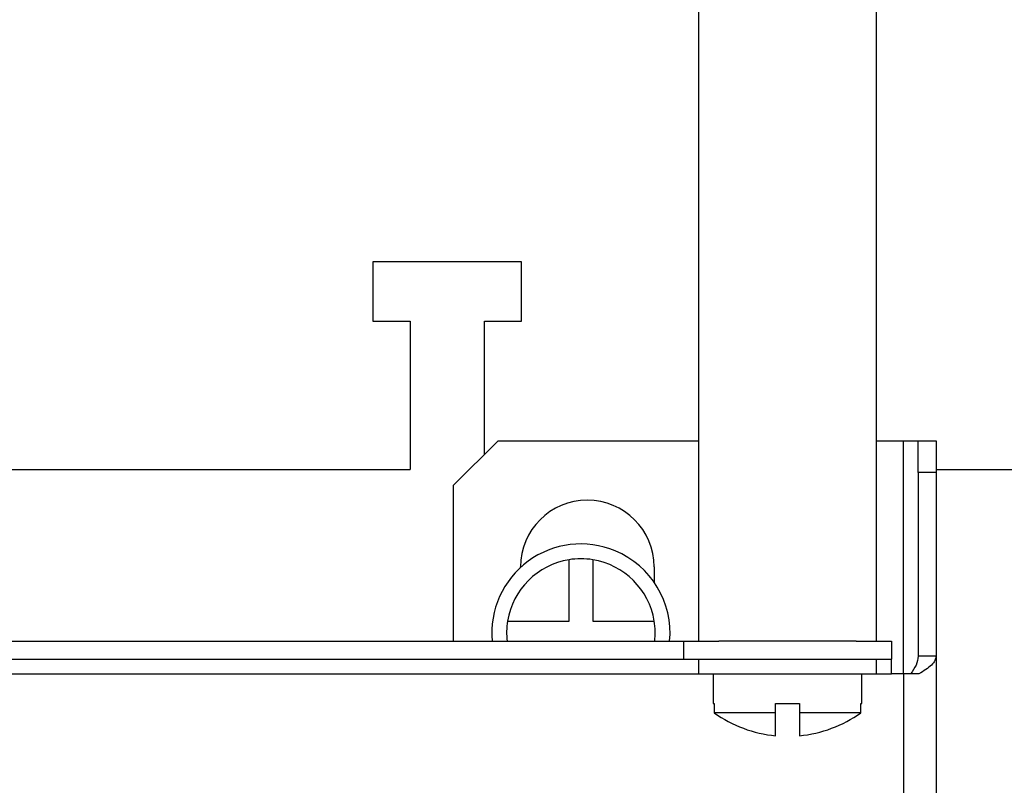
# Model space of a CAD drawing. Units: millimetres. Extents: x 6521 to 9632, y 4729 to 8271.
# Drawn here: x 9274 to 9340, y 5948 to 5999 of the extents above; entities that cross this region are included whole.
import ezdxf

# ---------------------------------------------------------------- set-up
doc = ezdxf.new("R2010")
doc.units = ezdxf.units.MM

msp = doc.modelspace()

# ---------------------------------------------------------------- linework, layer by layer
at = {"linetype": 'Continuous', "lineweight": 25}
for p, q in [((9319.571, 6455.365), (9319.571, 5957.365)), ((9331.571, 5957.365), (9331.571, 6455.365)), ((9297.659, 5982.918), (9297.659, 5978.918)), ((9307.659, 5982.918), (9297.659, 5982.918)), ((9307.659, 5978.918), (9307.659, 5982.918)), ((9297.659, 5978.918), (9300.159, 5978.918)), ((9300.159, 5978.918), (9300.159, 5968.918)), ((9305.159, 5978.918), (9307.659, 5978.918)), ((9305.159, 5969.936), (9305.159, 5978.918)), ((9303.088, 5967.865), (9306.088, 5970.865)), ((9306.088, 5970.865), (9319.571, 5970.865)), ((9331.571, 5970.865), (9333.371, 5970.865)), ((9333.371, 5970.865), (9334.371, 5970.865)), ((9333.371, 5955.165), (9333.371, 5970.865)), ((9334.371, 5970.865), (9335.571, 5970.865)), ((9334.371, 5968.735), (9334.371, 5970.865)), ((9335.571, 5970.865), (9335.571, 5968.735)), ((9255.159, 5968.918), (9300.159, 5968.918)), ((9335.571, 5968.918), (9367.159, 5968.918)), ((9334.371, 5968.735), (9334.371, 5956.358)), ((9335.571, 5968.735), (9334.371, 5968.735)), ((9335.571, 5968.735), (9335.571, 5956.358)), ((9303.088, 5957.365), (9303.088, 5967.865)), ((9307.588, 5962.325), (9307.588, 5962.365)), ((9310.859, 5958.718), (9310.859, 5962.854)), ((9312.459, 5962.854), (9312.459, 5958.718)), ((9316.588, 5962.365), (9316.588, 5961.339)), ((9306.723, 5958.718), (9310.859, 5958.718)), ((9312.459, 5958.718), (9316.594, 5958.718)), ((9237.571, 5957.365), (9318.571, 5957.365)), ((9318.571, 5957.365), (9318.571, 5956.165)), ((9318.571, 5957.365), (9320.952, 5957.365)), ((9326.384, 5957.365), (9320.952, 5957.365)), ((9330.189, 5957.365), (9326.384, 5957.365)), ((9330.189, 5957.365), (9332.571, 5957.365)), ((9332.571, 5957.365), (9332.571, 5956.165)), ((9335.571, 5956.358), (9334.371, 5956.358)), ((9335.571, 5956.358), (9335.571, 5944.865)), ((9237.571, 5956.165), (9318.571, 5956.165)), ((9318.571, 5956.165), (9320.952, 5956.165)), ((9319.571, 5956.165), (9319.571, 5955.165)), ((9320.952, 5956.165), (9330.189, 5956.165)), ((9330.189, 5956.165), (9332.571, 5956.165)), ((9331.571, 5955.165), (9331.571, 5956.165)), ((9332.571, 5955.165), (9332.571, 5956.165)), ((9236.571, 5955.165), (9319.571, 5955.165)), ((9319.571, 5955.165), (9331.571, 5955.165)), ((9320.571, 5955.165), (9320.571, 5953.165)), ((9330.571, 5953.165), (9330.571, 5955.165)), ((9331.571, 5955.165), (9332.571, 5955.165)), ((9333.371, 5955.165), (9332.571, 5955.165)), ((9333.371, 5955.165), (9333.371, 5944.865)), ((9334.416, 5955.165), (9333.371, 5955.165)), ((9320.571, 5953.165), (9320.635, 5953.165)), ((9320.635, 5953.165), (9320.635, 5952.553)), ((9324.771, 5952.553), (9324.771, 5953.165)), ((9324.771, 5953.165), (9326.371, 5953.165)), ((9326.371, 5953.165), (9326.371, 5952.553)), ((9330.506, 5952.553), (9330.506, 5953.165)), ((9330.506, 5953.165), (9330.571, 5953.165)), ((9324.771, 5952.553), (9320.635, 5952.553)), ((9324.771, 5951.003), (9324.771, 5952.553)), ((9330.506, 5952.553), (9326.371, 5952.553)), ((9326.371, 5952.553), (9326.371, 5951.003))]:
    msp.add_line(p, q, dxfattribs=at)
for centre, radius, start, end in [((9312.088, 5962.365), 4.5, 0, 180), ((9311.659, 5957.918), 6, 67.37819, 185.28758), ((9311.659, 5957.918), 5, 80.7931, 99.2069), ((9311.659, 5957.918), 6, 354.71242, 67.37819), ((9311.659, 5957.918), 5, 99.2069, 170.7931), ((9311.659, 5957.918), 5, 9.2069, 80.7931), ((9311.659, 5957.918), 5, 170.7931, 186.34909), ((9311.659, 5957.918), 5, 353.65091, 9.2069), ((9325.571, 5959.427), 8.462, 234.32082, 264.57531), ((9325.571, 5959.427), 8.462, 275.42469, 305.67918)]:
    msp.add_arc(centre, radius, start, end, dxfattribs=at)
for points, knots in [([(9334.371, 5956.358), (9334.344, 5956.159), (9334.29, 5955.761), (9333.994, 5955.364), (9333.846, 5955.165)], [0, 0, 0, 0, 0.5000079, 1, 1, 1, 1]), ([(9335.571, 5956.358), (9335.555, 5956.258), (9335.525, 5956.06), (9335.28, 5955.761), (9334.915, 5955.463), (9334.582, 5955.264), (9334.416, 5955.165)], [0, 0, 0, 0, 0.250023, 0.499992, 0.750023, 1, 1, 1, 1])]:
    msp.add_open_spline(points, degree=3, knots=knots, dxfattribs=at)

doc.saveas('drawing.dxf')
